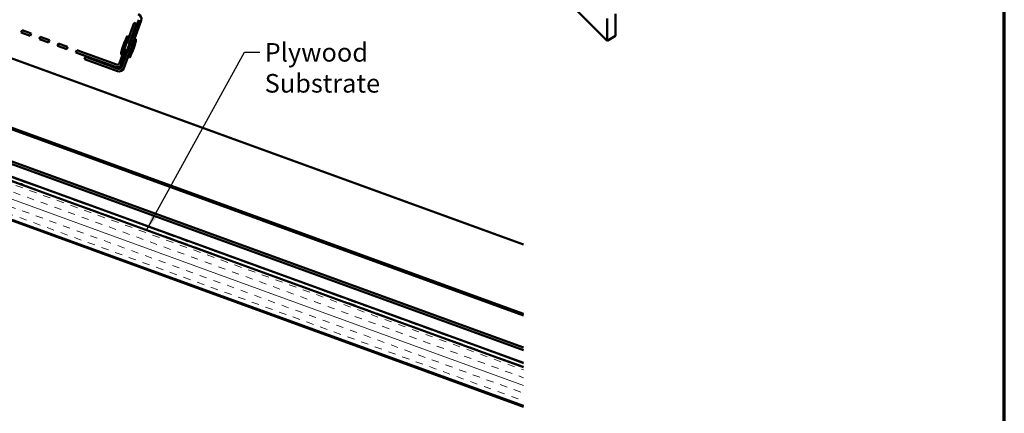
# Model space of a CAD drawing. Units: inches. Extents: x 0.6 to 33.5, y 0.6 to 21.4.
# Drawn here: x 20.7 to 33.4, y 8.3 to 13.4 of the extents above; entities that cross this region are included whole.
import ezdxf

# ---------------------------------------------------------------- set-up
doc = ezdxf.new("R2010")
doc.units = ezdxf.units.IN
doc.header["$LTSCALE"] = 2
doc.header["$MEASUREMENT"] = 0
doc.linetypes.add('DASHED', pattern=[0.2067, 0.1654, -0.0413])
doc.linetypes.add('DOUBLE_DASH_CHAIN', pattern=[1.2403, 0.6614, -0.0827, 0.1654, -0.0827, 0.1654, -0.0827])
doc.layers.get('0').update_dxf_attribs({"lineweight": 13})
for name, color, linetype, lineweight in [('Border (ANSI)', 7, 'Continuous', 70), ('Hatch (ANSI)', 7, 'Continuous', 18), ('Hidden (ANSI)', 7, 'DASHED', 35), ('Symbol (ANSI)', 7, 'Continuous', 25), ('Visible (ANSI)', 7, 'Continuous', 50)]:
    doc.layers.add(name, color=color, linetype=linetype, lineweight=lineweight)
doc.styles.add('Note Text (ANSI)', font='tahoma.ttf')
doc.dimstyles.new('Default (ANSI)$7', dxfattribs={"dimscale": 2, "dimtxt": 0.12, "dimasz": 0.098425, "dimexe": 0.125, "dimexo": 0.0625, "dimgap": 0.031496, "dimtad": 0, "dimtih": 1, "dimtoh": 1, "dimrnd": 1e-08, "dimzin": 4, "dimdsep": 46, "dimtxsty": 'Note Text (ANSI)', "dimcen": 0.09, "dimdle": 0.393701, "dimclrd": 256, "dimclre": 256, "dimclrt": 256, "dimadec": 0, "dimazin": 1, "dimtfac": 1, "dimtofl": 0, "dimtmove": 0, "dimatfit": 3, "dimfxl": 1, "dimtolj": 1, "dimtzin": 4, "dimlwd": -1, "dimlwe": -1, "dimarcsym": 0})

# ---------------------------------------------------------------- blocks, each defined once
blk = doc.blocks.new('Borders ATAS A Border')
at = {"layer": 'Border (ANSI)'}
blk.add_line((16.7, 0.3), (16.7, 10.7), dxfattribs=at)

msp = doc.modelspace()

# ---------------------------------------------------------------- hatches: boundary and pattern name
at = {"layer": 'Hatch (ANSI)', "true_color": 0x804000}
h = msp.add_hatch(dxfattribs=at)
h.set_pattern_fill('INSUL', color=36, scale=0.75, angle=-20, style=0)
h.paths.add_polyline_path([(27.19949, 8.39263), (15.82589, 12.53228), (15.98658, 12.97379), (27.19949, 8.89263)])

# ---------------------------------------------------------------- linework, layer by layer
at = {"layer": 'Hidden (ANSI)', "color": 1, "ltscale": 0.095135, "true_color": 0xff0000}
for p, q in [((22.08597, 13.08904), (22.05177, 12.99507)), ((22.11604, 13.07809), (22.08184, 12.98412))]:
    msp.add_line(p, q, dxfattribs=at)
at = {"layer": 'Hidden (ANSI)', "ltscale": 0.030375}
for p, q in [((22.09123, 12.9807), (22.1213, 12.96976)), ((22.12544, 13.07467), (22.15551, 13.06373))]:
    msp.add_line(p, q, dxfattribs=at)
at = {"layer": 'Visible (ANSI)'}
for p, q in [((28.27842, 13.1081), (24.29164, 17.08542)), ((28.27842, 13.39387), (28.27842, 13.1081)), ((28.38448, 13.16934), (28.38448, 13.45511)), ((22.09283, 13.16636), (22.00732, 12.93143)), ((22.10222, 13.16294), (22.01672, 12.92801)), ((22.07657, 13.09246), (22.12544, 13.07467)), ((22.10222, 13.16294), (22.09283, 13.16636)), ((22.19055, 13.13079), (22.10505, 12.89586)), ((22.19995, 13.12737), (22.11445, 12.89244)), ((22.19995, 13.12737), (22.19055, 13.13079)), ((28.27842, 13.1081), (28.38448, 13.16934)), ((22.04735, 13.07649), (22.03025, 13.02951)), ((22.04237, 12.99849), (22.09123, 12.9807)), ((22.1213, 12.96976), (22.1307, 12.96634)), ((22.15551, 13.06373), (22.1649, 13.06031)), ((22.17703, 13.02929), (22.15992, 12.98231)), ((22.01672, 12.92801), (22.00732, 12.93143)), ((22.11445, 12.89244), (22.10505, 12.89586)), ((20.7472, 11.25171), (20.74378, 11.24232))]:
    msp.add_line(p, q, dxfattribs=at)
at = {"layer": 'Visible (ANSI)', "color": 5, "true_color": 0x0000ff}
for p, q in [((27.19949, 10.47772), (16.49602, 14.37347)), ((27.19949, 9.55921), (16.20082, 13.5624)), ((27.19949, 9.57922), (16.20725, 13.58007)), ((27.19949, 9.11344), (16.05755, 13.16878)), ((16.0685, 13.19885), (27.19949, 9.1475)), ((16.00437, 13.02266), (27.19949, 8.94797))]:
    msp.add_line(p, q, dxfattribs=at)
at = {"layer": 'Visible (ANSI)', "color": 1, "true_color": 0xff0000}
for p, q in [((22.23659, 13.38007), (22.01291, 12.76552)), ((22.04298, 12.75457), (22.26666, 13.36913)), ((22.17682, 13.33864), (22.08597, 13.08904)), ((22.20689, 13.32769), (22.17682, 13.33864)), ((20.73045, 13.24293), (20.71951, 13.21286)), ((20.83697, 13.17011), (20.71951, 13.21286)), ((20.84791, 13.20018), (20.73045, 13.24293)), ((22.20689, 13.32769), (22.11604, 13.07809)), ((20.83697, 13.17011), (20.84791, 13.20018)), ((20.96537, 13.15743), (20.95443, 13.12736)), ((21.07189, 13.08461), (20.95443, 13.12736)), ((21.08284, 13.11468), (20.96537, 13.15743)), ((21.07189, 13.08461), (21.08284, 13.11468)), ((21.2003, 13.07192), (21.18935, 13.04185)), ((21.30681, 12.9991), (21.18935, 13.04185)), ((21.31776, 13.02917), (21.2003, 13.07192)), ((21.30681, 12.9991), (21.31776, 13.02917)), ((21.43522, 12.98642), (21.42428, 12.95635)), ((21.93585, 12.77015), (21.42428, 12.95635)), ((21.94679, 12.80022), (21.43522, 12.98642)), ((22.05177, 12.99507), (21.98781, 12.81935)), ((22.08184, 12.98412), (22.01788, 12.8084)), ((21.53621, 12.87091), (21.54716, 12.90098)), ((21.53621, 12.87091), (21.96095, 12.71632)), ((21.9719, 12.74639), (21.54716, 12.90098))]:
    msp.add_line(p, q, dxfattribs=at)
at = {"layer": 'Visible (ANSI)', "color": 36, "true_color": 0x804000}
for p, q in [((14.33589, 13.06396), (27.19949, 8.38199)), ((27.19949, 8.89263), (15.98658, 12.97379)), ((15.82589, 12.53228), (27.19949, 8.39263))]:
    msp.add_line(p, q, dxfattribs=at)
at = {"layer": 'Visible (ANSI)', "color": 30, "linetype": 'DOUBLE_DASH_CHAIN', "lineweight": 18, "ltscale": 0.253099, "true_color": 0xff8000}
msp.add_line((27.19949, 8.90327), (15.99, 12.98319), dxfattribs=at)
at = {"layer": 'Visible (ANSI)', "color": 30, "linetype": 'DOUBLE_DASH_CHAIN', "lineweight": 18, "ltscale": 0.252851, "true_color": 0xff8000}
msp.add_line((27.19949, 8.93732), (16.00095, 13.01326), dxfattribs=at)
at = {"layer": 'Visible (ANSI)', "color": 1, "true_color": 0xff0000}
for centre, radius, start, end in [((22.20652, 13.39102), 0.064, 340, 70), ((21.95774, 12.83029), 0.064, 250, 340), ((21.95774, 12.83029), 0.032, 250, 340), ((21.98284, 12.77646), 0.064, 250, 340), ((21.98284, 12.77646), 0.032, 250, 340)]:
    msp.add_arc(centre, radius, start, end, dxfattribs=at)
at = {"layer": 'Visible (ANSI)'}
for centre, start, end in [((22.46224, 12.92296), 146.620889, 159.693565), ((21.76051, 13.17837), 340.306435, 353.379111), ((22.44676, 12.88043), 160.306435, 173.379111), ((21.74503, 13.13584), 326.620889, 339.693565)]:
    msp.add_arc(centre, 0.44239, start, end, dxfattribs=at)
for points in [[(20.73579, 11.25586), (20.72955, 11.25459), (20.72176, 11.25388), (20.71313, 11.25347)], [(20.77209, 11.28735), (20.77304, 11.28614), (20.77399, 11.28493), (20.77494, 11.28373)], [(20.77494, 11.28373), (20.7778, 11.28009), (20.77954, 11.2768), (20.77988, 11.27387)]]:
    msp.add_open_spline(points, degree=3, dxfattribs=at)
msp.add_open_spline([(20.75208, 11.28399), (20.75273, 11.28422), (20.75335, 11.28446), (20.75394, 11.28471), (20.75783, 11.28638), (20.76024, 11.28858), (20.7613, 11.29128)], degree=3, knots=[-6.21773546, -6.21773546, -6.21773546, -6.21773546, -6.160230449, -6.160230449, -6.160230449, -5.781403148, -5.781403148, -5.781403148, -5.781403148], dxfattribs=at)

# ---------------------------------------------------------------- block references
at = {"xscale": 2, "yscale": 2, "zscale": 2}
msp.add_blockref('Borders ATAS A Border', (0, 0), dxfattribs=at)

# ---------------------------------------------------------------- texts
at = {"layer": 'Symbol (ANSI)', "insert": (23.85965, 13.07829), "char_height": 0.24, "width": 2.694846, "attachment_point": 1, "style": 'Note Text (ANSI)'}
msp.add_mtext('{Plywood Substrate}', dxfattribs=at)

# ---------------------------------------------------------------- leaders
at = {"layer": 'Symbol (ANSI)', "annotation_type": 0, "has_hookline": 1, "hookline_direction": 0, "text_width": 2.6624}
msp.add_leader([(22.33723, 10.66235), (23.5998, 12.95829), (23.79665, 12.95829)], dimstyle='Default (ANSI)$7', override={"dimtad": 0}, dxfattribs=at)

doc.saveas('drawing.dxf')
